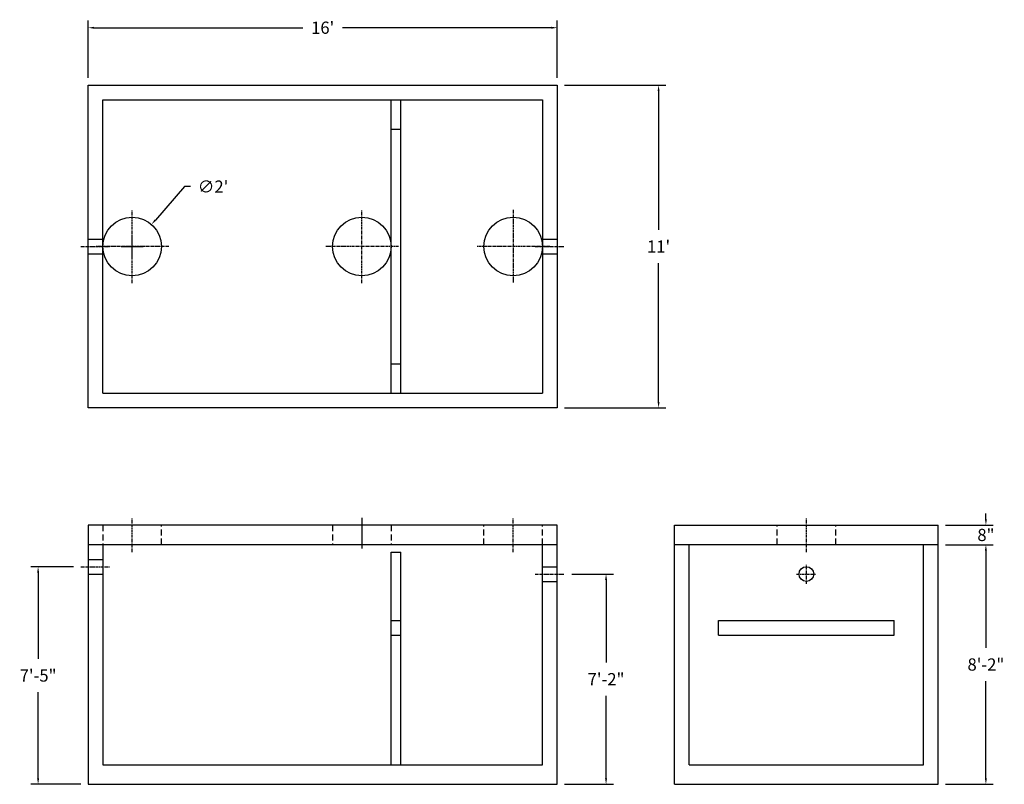
# Model space of a CAD drawing. Units: inches. Extents: x -33 to 371, y 7 to 320.
import ezdxf

# ---------------------------------------------------------------- set-up
doc = ezdxf.new("R2010")
doc.units = ezdxf.units.IN
doc.header["$MEASUREMENT"] = 0
doc.linetypes.add('CENTER', pattern=[2, 1.25, -0.25, 0.25, -0.25])
doc.linetypes.add('HIDDEN', pattern=[0.375, 0.25, -0.125])
for name, color, linetype in [('center line', 5, 'CENTER'), ('dimension plant', 7, 'Continuous'), ('hidden', 1, 'HIDDEN')]:
    doc.layers.add(name, color=color, linetype=linetype)
doc.styles.add('SURESPEC', font='times.ttf', dxfattribs={"height": 5})
doc.dimstyles.new('SURESPEC', dxfattribs={"dimscale": 48, "dimtxt": 5, "dimasz": 0.05, "dimexe": 0.0625, "dimexo": 0.0625, "dimgap": 0.09, "dimtad": 0, "dimtih": 1, "dimtoh": 1, "dimdec": 4, "dimzin": 0, "dimdsep": 46, "dimlunit": 4, "dimtxsty": 'SURESPEC', "dimcen": 0.09375, "dimadec": 0, "dimazin": 0, "dimtfac": 1, "dimtdec": 4, "dimtofl": 0, "dimtmove": 0, "dimatfit": 3, "dimfxl": 0, "dimtolj": 1, "dimtzin": 0, "dimarcsym": 0})

# ---------------------------------------------------------------- blocks, each defined once
blk = doc.blocks.new('*D4')
at = {"color": 0, "lineweight": -2}
for p, q in [((-4.5, 296), (-4.5, 319.5)), ((187.5, 296), (187.5, 319.5)), ((-2.1, 316.5), (83.41, 316.5)), ((185.1, 316.5), (99.59, 316.5))]:
    blk.add_line(p, q, dxfattribs=at)
at = {"color": 0}
for points in [[(-2.1, 316.9), (-2.1, 316.1), (-4.5, 316.5)], [(185.1, 316.9), (185.1, 316.1), (187.5, 316.5)]]:
    blk.add_solid(points, dxfattribs=at)
at = {"layer": 'Defpoints', "color": 0}
for p in [(187.5, 316.5), (-4.5, 293), (187.5, 293)]:
    blk.add_point(p, dxfattribs=at)
at = {"color": 0, "insert": (91.5, 316.5), "char_height": 5, "attachment_point": 5, "style": 'SURESPEC'}
blk.add_mtext("\\A1;16'", dxfattribs=at)
blk = doc.blocks.new('*D5')
at = {"color": 0, "lineweight": -2}
for p, q in [((190.5, 293), (232, 293)), ((229, 290.6), (229, 233.82)), ((229, 163.4), (229, 220.18)), ((190.5, 161), (232, 161))]:
    blk.add_line(p, q, dxfattribs=at)
at = {"color": 0}
for points in [[(228.6, 290.6), (229.4, 290.6), (229, 293)], [(228.6, 163.4), (229.4, 163.4), (229, 161)]]:
    blk.add_solid(points, dxfattribs=at)
at = {"layer": 'Defpoints', "color": 0}
for p in [(187.5, 293), (187.5, 161), (229, 161)]:
    blk.add_point(p, dxfattribs=at)
at = {"color": 0, "insert": (229, 227), "char_height": 5, "attachment_point": 5, "style": 'SURESPEC'}
blk.add_mtext("\\A1;11'", dxfattribs=at)
blk = doc.blocks.new('*D6')
at = {"color": 0, "lineweight": -2}
for p, q in [((-10.5, 96), (-28, 96)), ((-25, 93.6), (-25, 58.37)), ((-25, 9.4), (-25, 44.63)), ((-7.5, 7), (-28, 7))]:
    blk.add_line(p, q, dxfattribs=at)
at = {"color": 0}
for points in [[(-25.4, 93.6), (-24.6, 93.6), (-25, 96)], [(-25.4, 9.4), (-24.6, 9.4), (-25, 7)]]:
    blk.add_solid(points, dxfattribs=at)
at = {"layer": 'Defpoints', "color": 0}
for p in [(-25, 96), (-7.5, 96), (-4.5, 7)]:
    blk.add_point(p, dxfattribs=at)
at = {"color": 0, "insert": (-25, 51.5), "char_height": 5, "attachment_point": 5, "style": 'SURESPEC'}
blk.add_mtext('\\A1;7\'-5"', dxfattribs=at)
blk = doc.blocks.new('*D7')
at = {"color": 0, "lineweight": -2}
for p, q in [((193.5, 93), (210.5, 93)), ((207.5, 90.6), (207.5, 56.87)), ((207.5, 9.4), (207.5, 43.13)), ((190.5, 7), (210.5, 7))]:
    blk.add_line(p, q, dxfattribs=at)
at = {"color": 0}
for points in [[(207.1, 90.6), (207.9, 90.6), (207.5, 93)], [(207.1, 9.4), (207.9, 9.4), (207.5, 7)]]:
    blk.add_solid(points, dxfattribs=at)
at = {"layer": 'Defpoints', "color": 0}
for p in [(190.5, 93), (207.5, 93), (187.5, 7)]:
    blk.add_point(p, dxfattribs=at)
at = {"color": 0, "insert": (207.5, 50), "char_height": 5, "attachment_point": 5, "style": 'SURESPEC'}
blk.add_mtext('\\A1;7\'-2"', dxfattribs=at)
blk = doc.blocks.new('*D8')
at = {"color": 0, "lineweight": -2}
for p, q in [((35, 251.5), (23, 237.82)), ((37.4, 251.5), (35, 251.5)), ((13.5, 222.5), (13.5, 231.5)), ((9, 227), (18, 227))]:
    blk.add_line(p, q, dxfattribs=at)
at = {"color": 0}
blk.add_solid([(22.7, 238.09), (23.3, 237.56), (21.42, 236.02)], dxfattribs=at)
at = {"layer": 'Defpoints', "color": 0}
for p in [(21.42, 236.02), (5.58, 217.98)]:
    blk.add_point(p, dxfattribs=at)
at = {"color": 0, "insert": (46.61, 251.5), "char_height": 5, "attachment_point": 5, "style": 'SURESPEC'}
blk.add_mtext("\\A1;∅2'", dxfattribs=at)
blk = doc.blocks.new('*D10')
at = {"color": 0, "lineweight": -2}
for p, q in [((346.5, 105), (366, 105)), ((363, 102.6), (363, 62.86)), ((363, 9.4), (363, 49.14)), ((346.5, 7), (366, 7))]:
    blk.add_line(p, q, dxfattribs=at)
at = {"color": 0}
for points in [[(362.6, 102.6), (363.4, 102.6), (363, 105)], [(362.6, 9.4), (363.4, 9.4), (363, 7)]]:
    blk.add_solid(points, dxfattribs=at)
at = {"layer": 'Defpoints', "color": 0}
for p in [(343.5, 105), (363, 105), (343.5, 7)]:
    blk.add_point(p, dxfattribs=at)
at = {"color": 0, "insert": (363, 56), "char_height": 5, "attachment_point": 5, "style": 'SURESPEC'}
blk.add_mtext('\\A1;8\'-2"', dxfattribs=at)
blk = doc.blocks.new('*D11')
at = {"color": 0, "lineweight": -2}
for p, q in [((363, 115.4), (363, 117.8)), ((346.5, 113), (366, 113)), ((346.5, 105), (366, 105)), ((363, 102.6), (363, 100.2))]:
    blk.add_line(p, q, dxfattribs=at)
at = {"color": 0}
for points in [[(362.6, 115.4), (363.4, 115.4), (363, 113)], [(362.6, 102.6), (363.4, 102.6), (363, 105)]]:
    blk.add_solid(points, dxfattribs=at)
at = {"layer": 'Defpoints', "color": 0}
for p in [(343.5, 113), (363, 113), (343.5, 105)]:
    blk.add_point(p, dxfattribs=at)
at = {"color": 0, "insert": (363, 109), "char_height": 5, "attachment_point": 5, "style": 'SURESPEC'}
blk.add_mtext('\\A1;8"', dxfattribs=at)

msp = doc.modelspace()

# ---------------------------------------------------------------- linework, layer by layer
for p, q in [((-4.5, 161), (-4.5, 293)), ((-4.5, 293), (187.5, 293)), ((187.5, 293), (187.5, 161)), ((187.5, 161), (-4.5, 161)), ((-4.5, 113), (-4.5, 7)), ((187.5, 113), (-4.5, 113)), ((187.5, 7), (187.5, 113)), ((235.5, 7), (235.5, 113)), ((235.5, 113), (343.5, 113)), ((343.5, 7), (343.5, 113)), ((187.5, 105), (-4.5, 105)), ((343.5, 105), (235.5, 105)), ((-4.5, 7), (187.5, 7)), ((235.5, 7), (343.5, 7))]:
    msp.add_line(p, q)
at = {"ltscale": 10}
for p, q in [((1.5, 167), (1.5, 287)), ((1.5, 287), (181.5, 287)), ((119.5, 167), (119.5, 287)), ((119.5, 166.99999), (119.5, 286.99999)), ((123.5, 167), (123.5, 287)), ((123.5, 166.99999), (123.5, 286.99999)), ((181.5, 287), (181.5, 167)), ((119.5, 274.99999), (123.5, 274.99999)), ((119.5, 178.99999), (123.5, 178.99999)), ((1.5, 167), (181.5, 167)), ((1.5, 105), (1.5, 15)), ((181.5, 15), (181.5, 105)), ((241.5, 15), (241.5, 105)), ((337.5, 15), (337.5, 105)), ((119.5, 15), (119.5, 102)), ((119.5, 102), (123.5, 102)), ((119.5, 14.99999), (119.5, 101.99999)), ((119.5, 101.99999), (123.5, 101.99999)), ((123.5, 15), (123.5, 102)), ((123.5, 14.99999), (123.5, 101.99999)), ((119.5, 73.99999), (123.5, 73.99999)), ((253.5, 67.99999), (253.5, 73.99999)), ((253.5, 73.99999), (325.5, 73.99999)), ((325.5, 67.99999), (325.5, 73.99999)), ((119.5, 67.99999), (123.5, 67.99999)), ((253.5, 67.99999), (325.5, 67.99999)), ((1.5, 15), (181.5, 15)), ((241.5, 15), (337.5, 15))]:
    msp.add_line(p, q, dxfattribs=at)
msp.add_circle((289.5, 93), 3)
at = {"layer": 'center line'}
for p, q in [((13.5, 212), (13.5, 242)), ((107.5, 212), (107.5, 242)), ((169.5, 242), (169.5, 212)), ((-7.5, 227), (4.5, 227)), ((28.5, 227), (-1.5, 227)), ((122.5, 227), (92.5, 227)), ((184.5, 227), (154.5, 227)), ((178.5, 227), (190.5, 227)), ((13.5, 102), (13.5, 116)), ((169.5, 102), (169.5, 116)), ((289.5, 102), (289.5, 116)), ((289.5, 89), (289.5, 97)), ((-7.5, 96), (4.5, 96)), ((178.5, 93), (190.5, 93)), ((285.5, 93), (293.5, 93)), ((285.5, 93), (293.5, 93))]:
    msp.add_line(p, q, dxfattribs=at)
at = {"layer": 'center line', "linetype": 'CENTER', "ltscale": 10}
msp.add_line((107.5, 116), (107.5, 102), dxfattribs=at)
at = {"layer": 'dimension plant'}
for centre in [(13.5, 227), (107.5, 227), (169.5, 227)]:
    msp.add_circle(centre, 12, dxfattribs=at)
at = {"layer": 'hidden'}
for p, q in [((-4.5, 230), (1.5, 230)), ((181.5, 230), (187.5, 230)), ((-4.5, 224), (1.5, 224)), ((181.5, 224), (187.5, 224)), ((-4.5, 99), (1.5, 99)), ((-4.5, 93), (1.5, 93)), ((181.5, 96), (187.5, 96)), ((181.5, 90), (187.5, 90))]:
    msp.add_line(p, q, dxfattribs=at)
at = {"layer": 'hidden', "linetype": 'HIDDEN', "ltscale": 10}
for p, q in [((1.5, 113), (1.5, 105)), ((25.5, 105), (25.5, 113)), ((95.5, 113), (95.5, 105)), ((119.5, 113), (119.5, 105)), ((157.5, 105), (157.5, 113)), ((181.5, 105), (181.5, 113)), ((277.5, 105), (277.5, 113)), ((301.5, 105), (301.5, 113))]:
    msp.add_line(p, q, dxfattribs=at)

# ---------------------------------------------------------------- dimensions: what is measured, and where the dimension line sits
dim = msp.add_linear_dim(base=(187.5, 316.5), p1=(-4.5, 293), p2=(187.5, 293), dimstyle='SURESPEC')
dim.commit()
dim.dimension.update_dxf_attribs({"geometry": '*D4', "text_midpoint": (91.5, 316.5)})
for base, p1, p2, picture, middle in [((229, 161), (187.5, 293), (187.5, 161), '*D5', (229, 227)), ((363, 105), (343.5, 7), (343.5, 105), '*D10', (363, 56)), ((-25, 96), (-4.5, 7), (-7.5, 96), '*D6', (-25, 51.5)), ((207.5, 93), (187.5, 7), (190.5, 93), '*D7', (207.5, 50))]:
    dim = msp.add_linear_dim(base=base, p1=p1, p2=p2, angle=90, dimstyle='SURESPEC')
    dim.commit()
    dim.dimension.update_dxf_attribs({"geometry": picture, "text_midpoint": middle})
dim = msp.add_diameter_dim_2p(p1=(5.58492, 217.98049), p2=(21.41508, 236.01951), dimstyle='SURESPEC')
dim.commit()
dim.dimension.update_dxf_attribs({"geometry": '*D8', "text_midpoint": (46.60825, 251.5), "dimtype": 163})
dim = msp.add_linear_dim(base=(363, 113), p1=(343.5, 105), p2=(343.5, 113), angle=90, dimstyle='SURESPEC')
dim.commit()
dim.dimension.update_dxf_attribs({"geometry": '*D11', "text_midpoint": (363, 109), "dimtype": 160})

doc.saveas('drawing.dxf')
